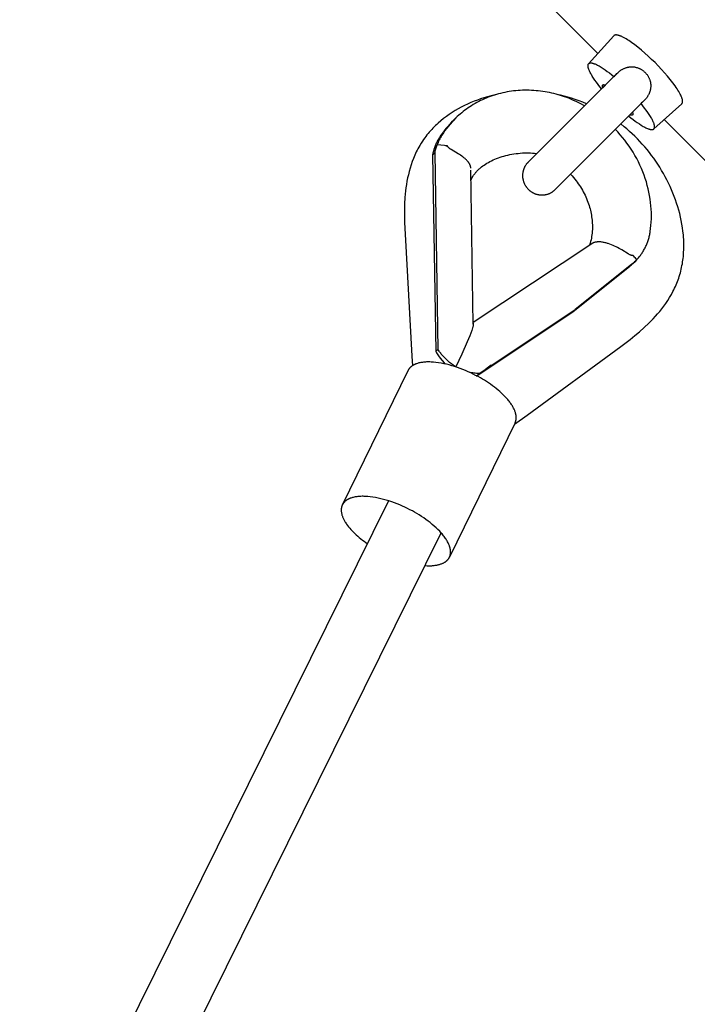
# Model space of a CAD drawing. Units: millimetres. Extents: x -7444 to 7444, y -4883 to 2050.
# Drawn here: x -5456 to -5280, y -2400 to -2144 of the extents above; entities that cross this region are included whole.
import ezdxf

# ---------------------------------------------------------------- set-up
doc = ezdxf.new("R2010")
doc.units = ezdxf.units.MM
doc.layers.add('ORG1453CY 2D', color=7, linetype='Continuous', true_color=0x000000)

msp = doc.modelspace()

# ---------------------------------------------------------------- linework, layer by layer
at = {"layer": 'ORG1453CY 2D', "color": 18, "lineweight": -3, "true_color": 0x000000}
for points in [[(-5306.01, -2152.58), (-5403.96, -2054.64)], [(-5308.45, -2155.27), (-5301.88, -2148.01)], [(-5291.18, -2154.98), (-5292.05, -2154.14), (-5292.94, -2153.3), (-5293.83, -2152.49), (-5294.73, -2151.72), (-5295.61, -2151), (-5296.45, -2150.35), (-5297.26, -2149.76), (-5297.64, -2149.49), (-5298.01, -2149.25), (-5298.37, -2149.02), (-5298.72, -2148.81), (-5299.06, -2148.61), (-5299.38, -2148.44), (-5299.69, -2148.28), (-5299.84, -2148.21), (-5299.99, -2148.15), (-5300.13, -2148.09), (-5300.26, -2148.03), (-5300.4, -2147.99), (-5300.53, -2147.94), (-5300.65, -2147.9), (-5300.77, -2147.87), (-5300.83, -2147.86), (-5300.88, -2147.85), (-5300.94, -2147.84), (-5300.99, -2147.83), (-5301.04, -2147.82), (-5301.09, -2147.81), (-5301.14, -2147.81), (-5301.19, -2147.8), (-5301.24, -2147.8), (-5301.29, -2147.8), (-5301.33, -2147.8), (-5301.37, -2147.8), (-5301.39, -2147.8), (-5301.42, -2147.8), (-5301.44, -2147.8), (-5301.46, -2147.81), (-5301.48, -2147.81), (-5301.5, -2147.81), (-5301.51, -2147.82), (-5301.53, -2147.82), (-5301.55, -2147.82), (-5301.57, -2147.83), (-5301.59, -2147.83), (-5301.6, -2147.84), (-5301.62, -2147.84), (-5301.64, -2147.85), (-5301.65, -2147.86), (-5301.67, -2147.86), (-5301.69, -2147.87), (-5301.7, -2147.88), (-5301.72, -2147.88), (-5301.73, -2147.89), (-5301.75, -2147.9), (-5301.76, -2147.91), (-5301.77, -2147.92), (-5301.79, -2147.92), (-5301.8, -2147.93), (-5301.81, -2147.94), (-5301.83, -2147.95), (-5301.84, -2147.96), (-5301.85, -2147.97), (-5301.86, -2147.98), (-5301.87, -2148), (-5301.88, -2148.01)], [(-5305.09, -2161.81), (-5305.55, -2161.25), (-5305.99, -2160.68), (-5306.41, -2160.12), (-5306.8, -2159.58), (-5307.16, -2159.04), (-5307.49, -2158.53), (-5307.64, -2158.28), (-5307.77, -2158.04), (-5307.9, -2157.81), (-5308.02, -2157.59), (-5308.13, -2157.37), (-5308.23, -2157.16), (-5308.32, -2156.96), (-5308.39, -2156.77), (-5308.42, -2156.68), (-5308.46, -2156.59), (-5308.48, -2156.5), (-5308.51, -2156.42), (-5308.53, -2156.33), (-5308.55, -2156.26), (-5308.57, -2156.18), (-5308.58, -2156.1), (-5308.59, -2156.03), (-5308.6, -2155.96), (-5308.6, -2155.93), (-5308.61, -2155.9), (-5308.61, -2155.87), (-5308.61, -2155.83), (-5308.61, -2155.8), (-5308.61, -2155.77), (-5308.61, -2155.74), (-5308.61, -2155.71), (-5308.6, -2155.69), (-5308.6, -2155.66), (-5308.6, -2155.63), (-5308.59, -2155.61), (-5308.59, -2155.58), (-5308.58, -2155.56), (-5308.58, -2155.53), (-5308.57, -2155.51), (-5308.56, -2155.48), (-5308.56, -2155.46), (-5308.55, -2155.44), (-5308.54, -2155.43), (-5308.54, -2155.42), (-5308.53, -2155.41), (-5308.53, -2155.4), (-5308.52, -2155.39), (-5308.52, -2155.38), (-5308.51, -2155.37), (-5308.51, -2155.36), (-5308.5, -2155.35), (-5308.5, -2155.34), (-5308.49, -2155.33), (-5308.48, -2155.32), (-5308.48, -2155.32), (-5308.47, -2155.31), (-5308.47, -2155.3), (-5308.46, -2155.29), (-5308.45, -2155.28), (-5308.45, -2155.27)], [(-5308.45, -2155.27), (-5308.44, -2155.27), (-5308.43, -2155.26), (-5308.42, -2155.25), (-5308.42, -2155.24), (-5308.41, -2155.24), (-5308.4, -2155.23), (-5308.39, -2155.22), (-5308.38, -2155.22), (-5308.37, -2155.21), (-5308.37, -2155.2), (-5308.36, -2155.2), (-5308.35, -2155.19), (-5308.34, -2155.18), (-5308.33, -2155.18), (-5308.32, -2155.17), (-5308.31, -2155.17), (-5308.3, -2155.16), (-5308.29, -2155.16), (-5308.28, -2155.15), (-5308.27, -2155.15), (-5308.26, -2155.14), (-5308.25, -2155.14), (-5308.24, -2155.13), (-5308.23, -2155.13), (-5308.2, -2155.12), (-5308.18, -2155.11), (-5308.16, -2155.11), (-5308.13, -2155.1), (-5308.11, -2155.09), (-5308.08, -2155.09), (-5308.05, -2155.08), (-5308.03, -2155.08), (-5308, -2155.08), (-5307.97, -2155.08), (-5307.94, -2155.07), (-5307.91, -2155.07), (-5307.88, -2155.07), (-5307.85, -2155.07), (-5307.82, -2155.07), (-5307.78, -2155.08), (-5307.75, -2155.08), (-5307.71, -2155.08), (-5307.68, -2155.09), (-5307.64, -2155.09), (-5307.57, -2155.1), (-5307.49, -2155.12), (-5307.42, -2155.14), (-5307.33, -2155.16), (-5307.25, -2155.18), (-5307.16, -2155.21), (-5307.07, -2155.23), (-5306.98, -2155.27), (-5306.89, -2155.3), (-5306.79, -2155.34), (-5306.59, -2155.42), (-5306.38, -2155.52), (-5306.16, -2155.63), (-5305.93, -2155.75), (-5305.7, -2155.87), (-5305.46, -2156.01), (-5305.2, -2156.16), (-5304.69, -2156.49), (-5304.15, -2156.86), (-5303.59, -2157.26), (-5303.02, -2157.68), (-5302.45, -2158.13), (-5301.87, -2158.6)], [(-5301.08, -2157.8), (-5300.89, -2157.63), (-5300.8, -2157.54), (-5300.7, -2157.46), (-5300.6, -2157.37), (-5300.5, -2157.29), (-5300.4, -2157.21), (-5300.29, -2157.13), (-5300.18, -2157.05), (-5300.06, -2156.97), (-5299.94, -2156.89), (-5299.81, -2156.81), (-5299.69, -2156.74), (-5299.56, -2156.67), (-5299.43, -2156.6), (-5299.3, -2156.54), (-5299.16, -2156.48), (-5299.02, -2156.42), (-5298.88, -2156.37), (-5298.74, -2156.32), (-5298.6, -2156.28), (-5298.46, -2156.24), (-5298.31, -2156.2), (-5298.16, -2156.17), (-5298.02, -2156.15), (-5297.87, -2156.12), (-5297.72, -2156.11), (-5297.57, -2156.09), (-5297.42, -2156.08), (-5297.27, -2156.08), (-5297.12, -2156.08), (-5296.97, -2156.09), (-5296.82, -2156.1), (-5296.67, -2156.11), (-5296.52, -2156.13), (-5296.37, -2156.16), (-5296.22, -2156.19), (-5296.08, -2156.22), (-5295.93, -2156.26), (-5295.79, -2156.3), (-5295.65, -2156.35), (-5295.51, -2156.4), (-5295.37, -2156.46), (-5295.24, -2156.52), (-5295.1, -2156.58), (-5294.96, -2156.65), (-5294.83, -2156.72), (-5294.7, -2156.8), (-5294.57, -2156.88), (-5294.44, -2156.97), (-5294.32, -2157.06), (-5294.2, -2157.15), (-5294.08, -2157.25), (-5293.96, -2157.35), (-5293.85, -2157.45), (-5293.75, -2157.55)], [(-5284.21, -2165.69), (-5284.2, -2165.68), (-5284.19, -2165.67), (-5284.18, -2165.65), (-5284.16, -2165.64), (-5284.15, -2165.63), (-5284.14, -2165.62), (-5284.13, -2165.61), (-5284.13, -2165.59), (-5284.12, -2165.58), (-5284.11, -2165.57), (-5284.1, -2165.55), (-5284.09, -2165.54), (-5284.08, -2165.52), (-5284.08, -2165.51), (-5284.07, -2165.49), (-5284.06, -2165.48), (-5284.06, -2165.46), (-5284.05, -2165.44), (-5284.04, -2165.43), (-5284.04, -2165.41), (-5284.03, -2165.39), (-5284.03, -2165.37), (-5284.02, -2165.36), (-5284.02, -2165.34), (-5284.02, -2165.32), (-5284.01, -2165.3), (-5284.01, -2165.28), (-5284.01, -2165.26), (-5284.01, -2165.24), (-5284, -2165.22), (-5284, -2165.2), (-5284, -2165.18), (-5284, -2165.14), (-5284, -2165.09), (-5284, -2165.04), (-5284, -2165), (-5284.01, -2164.95), (-5284.01, -2164.9), (-5284.02, -2164.85), (-5284.03, -2164.8), (-5284.04, -2164.74), (-5284.05, -2164.69), (-5284.06, -2164.63), (-5284.07, -2164.57), (-5284.11, -2164.45), (-5284.14, -2164.33), (-5284.19, -2164.2), (-5284.23, -2164.07), (-5284.29, -2163.93), (-5284.35, -2163.79), (-5284.41, -2163.65), (-5284.48, -2163.5), (-5284.64, -2163.19), (-5284.81, -2162.86), (-5285.01, -2162.52), (-5285.22, -2162.17), (-5285.45, -2161.82), (-5285.69, -2161.45), (-5285.96, -2161.06), (-5286.55, -2160.26), (-5287.2, -2159.41), (-5287.92, -2158.53), (-5288.69, -2157.64), (-5289.5, -2156.74), (-5290.33, -2155.85), (-5291.18, -2154.98)], [(-5324.23, -2180.95), (-5301.08, -2157.8)], [(-5301.81, -2158.65), (-5301.65, -2158.45), (-5301.49, -2158.25), (-5301.31, -2158.05), (-5301.13, -2157.86), (-5301.08, -2157.81)], [(-5293.75, -2157.55), (-5293.65, -2157.66), (-5293.55, -2157.77), (-5293.45, -2157.88), (-5293.35, -2158), (-5293.26, -2158.12), (-5293.17, -2158.24), (-5293.08, -2158.37), (-5293, -2158.5), (-5292.92, -2158.63), (-5292.85, -2158.77), (-5292.78, -2158.9), (-5292.72, -2159.04), (-5292.66, -2159.17), (-5292.6, -2159.31), (-5292.55, -2159.45), (-5292.5, -2159.59), (-5292.46, -2159.73), (-5292.42, -2159.88), (-5292.39, -2160.03), (-5292.36, -2160.17), (-5292.33, -2160.32), (-5292.31, -2160.47), (-5292.3, -2160.62), (-5292.29, -2160.77), (-5292.28, -2160.92), (-5292.28, -2161.07), (-5292.28, -2161.22), (-5292.29, -2161.37), (-5292.31, -2161.52), (-5292.32, -2161.67), (-5292.35, -2161.82), (-5292.37, -2161.97), (-5292.4, -2162.11), (-5292.44, -2162.26), (-5292.48, -2162.4), (-5292.52, -2162.54), (-5292.57, -2162.68), (-5292.62, -2162.82), (-5292.68, -2162.96), (-5292.74, -2163.09), (-5292.8, -2163.22), (-5292.87, -2163.35), (-5292.94, -2163.48), (-5293.01, -2163.61), (-5293.09, -2163.73), (-5293.17, -2163.86), (-5293.25, -2163.98), (-5293.33, -2164.09), (-5293.41, -2164.2), (-5293.49, -2164.3), (-5293.58, -2164.41), (-5293.66, -2164.5), (-5293.74, -2164.6), (-5293.83, -2164.7), (-5293.92, -2164.79), (-5294.01, -2164.88)], [(-5304.77, -2161.5), (-5304.8, -2161.43), (-5304.82, -2161.37), (-5304.82, -2161.34), (-5304.83, -2161.31), (-5304.84, -2161.28), (-5304.85, -2161.25), (-5304.85, -2161.23), (-5304.86, -2161.2), (-5304.86, -2161.18), (-5304.86, -2161.15), (-5304.87, -2161.13), (-5304.87, -2161.1), (-5304.87, -2161.08), (-5304.87, -2161.06), (-5304.87, -2161.04), (-5304.87, -2161.03), (-5304.87, -2161.02), (-5304.87, -2161.01), (-5304.87, -2161), (-5304.87, -2160.99), (-5304.87, -2160.98), (-5304.86, -2160.97), (-5304.86, -2160.96), (-5304.86, -2160.95), (-5304.86, -2160.94), (-5304.86, -2160.93), (-5304.85, -2160.93), (-5304.85, -2160.92), (-5304.85, -2160.91), (-5304.85, -2160.9), (-5304.84, -2160.9), (-5304.84, -2160.89), (-5304.84, -2160.88), (-5304.83, -2160.87), (-5304.83, -2160.87), (-5304.83, -2160.86), (-5304.82, -2160.85), (-5304.82, -2160.85), (-5304.81, -2160.84), (-5304.81, -2160.84), (-5304.81, -2160.83), (-5304.8, -2160.82), (-5304.8, -2160.82), (-5304.79, -2160.81), (-5304.79, -2160.81), (-5304.78, -2160.8), (-5304.78, -2160.8), (-5304.77, -2160.79), (-5304.77, -2160.79), (-5304.76, -2160.78), (-5304.75, -2160.78), (-5304.75, -2160.78), (-5304.74, -2160.77), (-5304.73, -2160.77), (-5304.73, -2160.76), (-5304.72, -2160.76), (-5304.71, -2160.76), (-5304.71, -2160.75), (-5304.7, -2160.75), (-5304.69, -2160.75), (-5304.68, -2160.75), (-5304.68, -2160.74), (-5304.67, -2160.74), (-5304.66, -2160.74), (-5304.65, -2160.74), (-5304.64, -2160.73), (-5304.63, -2160.73), (-5304.62, -2160.73), (-5304.61, -2160.73), (-5304.6, -2160.73), (-5304.6, -2160.73), (-5304.59, -2160.73), (-5304.58, -2160.73), (-5304.57, -2160.72), (-5304.55, -2160.72), (-5304.53, -2160.72), (-5304.51, -2160.72), (-5304.49, -2160.73), (-5304.46, -2160.73), (-5304.44, -2160.73), (-5304.42, -2160.73), (-5304.39, -2160.74), (-5304.36, -2160.74), (-5304.34, -2160.75), (-5304.31, -2160.76), (-5304.28, -2160.76), (-5304.25, -2160.77), (-5304.22, -2160.78), (-5304.15, -2160.8), (-5304.09, -2160.83)], [(-5304.76, -2161.53), (-5304.6, -2161.34), (-5304.43, -2161.17), (-5304.26, -2160.99), (-5304.18, -2160.91), (-5304.09, -2160.83)], [(-5332.77, -2163.38), (-5333.79, -2163.62), (-5334.8, -2163.89), (-5335.67, -2164.15), (-5336.54, -2164.43), (-5337.4, -2164.73), (-5338.26, -2165.05), (-5339.1, -2165.4), (-5339.94, -2165.77), (-5340.76, -2166.16), (-5341.58, -2166.57), (-5342.38, -2167.01), (-5343.17, -2167.47), (-5343.95, -2167.95), (-5344.71, -2168.46), (-5345.46, -2168.99), (-5346.2, -2169.55), (-5346.92, -2170.13), (-5347.61, -2170.74), (-5347.96, -2171.06), (-5348.3, -2171.38), (-5348.63, -2171.71), (-5348.96, -2172.04), (-5349.28, -2172.38), (-5349.6, -2172.73), (-5349.91, -2173.08), (-5350.21, -2173.44), (-5350.51, -2173.81), (-5350.8, -2174.19), (-5351.09, -2174.57), (-5351.37, -2174.96), (-5351.71, -2175.46), (-5352.04, -2175.98), (-5352.4, -2176.57), (-5352.63, -2176.97), (-5352.86, -2177.38), (-5353.07, -2177.8), (-5353.28, -2178.21), (-5353.48, -2178.63), (-5353.67, -2179.06), (-5353.86, -2179.49), (-5354.03, -2179.92), (-5354.35, -2180.76), (-5354.64, -2181.6), (-5354.91, -2182.46), (-5355.15, -2183.32), (-5355.35, -2184.17), (-5355.54, -2185.01), (-5355.7, -2185.86), (-5355.84, -2186.72), (-5355.96, -2187.55), (-5356.06, -2188.39), (-5356.15, -2189.22), (-5356.22, -2190.06), (-5356.31, -2191.7), (-5356.36, -2193.35), (-5356.37, -2194.96), (-5356.34, -2196.57), (-5356.21, -2199.66), (-5354.45, -2231.34)], [(-5309.49, -2166.21), (-5310.48, -2165.68), (-5311.5, -2165.18), (-5312.54, -2164.72), (-5313.07, -2164.49), (-5313.61, -2164.28), (-5314.15, -2164.08), (-5314.7, -2163.88), (-5315.25, -2163.7), (-5315.8, -2163.52), (-5316.36, -2163.36), (-5316.93, -2163.2), (-5317.49, -2163.06), (-5318.06, -2162.92), (-5318.64, -2162.8), (-5319.21, -2162.69), (-5319.79, -2162.59), (-5320.37, -2162.49), (-5320.96, -2162.41), (-5321.54, -2162.35), (-5322.13, -2162.29), (-5322.71, -2162.25), (-5323.3, -2162.21), (-5323.88, -2162.19), (-5324.47, -2162.18), (-5325.05, -2162.18), (-5325.64, -2162.2), (-5326.22, -2162.22), (-5326.8, -2162.26), (-5327.38, -2162.31), (-5327.95, -2162.37), (-5328.53, -2162.44), (-5329.1, -2162.53), (-5329.66, -2162.63), (-5330.23, -2162.73), (-5330.79, -2162.85), (-5331.34, -2162.99), (-5331.89, -2163.13), (-5332.43, -2163.28), (-5332.97, -2163.45), (-5333.5, -2163.62), (-5334.03, -2163.81), (-5334.55, -2164), (-5335.07, -2164.21), (-5335.57, -2164.42), (-5336.07, -2164.65), (-5336.57, -2164.89), (-5337.05, -2165.13), (-5337.53, -2165.39), (-5338, -2165.65), (-5338.46, -2165.92), (-5338.92, -2166.2), (-5339.36, -2166.49), (-5339.8, -2166.78), (-5340.23, -2167.09), (-5340.65, -2167.4), (-5341.06, -2167.71), (-5341.46, -2168.04), (-5341.85, -2168.37), (-5342.24, -2168.7), (-5342.61, -2169.05), (-5342.98, -2169.39)], [(-5308.98, -2165.71), (-5309.96, -2165.3), (-5310.94, -2164.92), (-5311.94, -2164.56), (-5312.94, -2164.23), (-5313.89, -2163.95), (-5314.83, -2163.69), (-5315.79, -2163.46), (-5316.75, -2163.25)], [(-5294.01, -2164.88), (-5317.16, -2188.02)], [(-5294.01, -2164.88), (-5294.06, -2164.93), (-5294.25, -2165.11), (-5294.45, -2165.29), (-5294.65, -2165.45), (-5294.85, -2165.61)], [(-5291.48, -2172.25), (-5291.47, -2172.24), (-5291.46, -2172.23), (-5291.46, -2172.23), (-5291.45, -2172.22), (-5291.44, -2172.21), (-5291.43, -2172.2), (-5291.43, -2172.19), (-5291.42, -2172.19), (-5291.41, -2172.18), (-5291.41, -2172.17), (-5291.4, -2172.16), (-5291.39, -2172.15), (-5291.39, -2172.14), (-5291.38, -2172.13), (-5291.38, -2172.12), (-5291.37, -2172.11), (-5291.37, -2172.1), (-5291.36, -2172.09), (-5291.36, -2172.08), (-5291.35, -2172.07), (-5291.35, -2172.06), (-5291.34, -2172.05), (-5291.34, -2172.04), (-5291.33, -2172.03), (-5291.32, -2172.01), (-5291.32, -2171.98), (-5291.31, -2171.96), (-5291.3, -2171.93), (-5291.3, -2171.91), (-5291.29, -2171.88), (-5291.29, -2171.86), (-5291.28, -2171.83), (-5291.28, -2171.8), (-5291.28, -2171.77), (-5291.28, -2171.74), (-5291.28, -2171.71), (-5291.28, -2171.68), (-5291.28, -2171.65), (-5291.28, -2171.62), (-5291.28, -2171.58), (-5291.28, -2171.55), (-5291.29, -2171.52), (-5291.29, -2171.48), (-5291.3, -2171.45), (-5291.31, -2171.37), (-5291.32, -2171.3), (-5291.34, -2171.22), (-5291.36, -2171.14), (-5291.38, -2171.05), (-5291.41, -2170.97), (-5291.44, -2170.88), (-5291.47, -2170.78), (-5291.5, -2170.69), (-5291.54, -2170.59), (-5291.63, -2170.39), (-5291.72, -2170.18), (-5291.83, -2169.96), (-5291.95, -2169.74), (-5292.08, -2169.5), (-5292.22, -2169.26), (-5292.37, -2169.01), (-5292.7, -2168.49), (-5293.06, -2167.95), (-5293.46, -2167.39), (-5293.88, -2166.82), (-5294.33, -2166.25), (-5294.8, -2165.67)], [(-5284.21, -2165.69), (-5291.48, -2172.25)], [(-5342.98, -2169.39), (-5343.49, -2169.91), (-5343.99, -2170.43), (-5344.47, -2170.98), (-5344.94, -2171.54), (-5345.39, -2172.11), (-5345.83, -2172.69), (-5346.24, -2173.29), (-5346.64, -2173.9)], [(-5342.98, -2169.39), (-5343.61, -2170.01)], [(-5343.29, -2169.7), (-5343.61, -2170.01)], [(-5298.02, -2168.89), (-5297.45, -2169.35), (-5296.89, -2169.79), (-5296.33, -2170.21), (-5295.78, -2170.6), (-5295.25, -2170.96), (-5294.74, -2171.29), (-5294.49, -2171.44), (-5294.25, -2171.58), (-5294.01, -2171.71), (-5293.79, -2171.82), (-5293.57, -2171.93), (-5293.36, -2172.03), (-5293.16, -2172.12), (-5292.97, -2172.19), (-5292.88, -2172.23), (-5292.79, -2172.26), (-5292.7, -2172.28), (-5292.62, -2172.31), (-5292.54, -2172.33), (-5292.46, -2172.35), (-5292.38, -2172.37), (-5292.31, -2172.38), (-5292.24, -2172.39), (-5292.17, -2172.4), (-5292.13, -2172.41), (-5292.1, -2172.41), (-5292.07, -2172.41), (-5292.04, -2172.41), (-5292.01, -2172.41), (-5291.98, -2172.41), (-5291.95, -2172.41), (-5291.92, -2172.41), (-5291.89, -2172.41), (-5291.86, -2172.4), (-5291.84, -2172.4), (-5291.81, -2172.4), (-5291.78, -2172.39), (-5291.76, -2172.39), (-5291.73, -2172.38), (-5291.71, -2172.37), (-5291.69, -2172.37), (-5291.67, -2172.36), (-5291.64, -2172.35), (-5291.63, -2172.35), (-5291.62, -2172.34), (-5291.61, -2172.34), (-5291.6, -2172.33), (-5291.59, -2172.33), (-5291.58, -2172.32), (-5291.57, -2172.32), (-5291.56, -2172.31), (-5291.55, -2172.3), (-5291.55, -2172.3), (-5291.54, -2172.29), (-5291.53, -2172.29), (-5291.52, -2172.28), (-5291.51, -2172.27), (-5291.5, -2172.27), (-5291.49, -2172.26), (-5291.49, -2172.25), (-5291.48, -2172.25)], [(-5297.03, -2167.89), (-5297.11, -2167.98), (-5297.19, -2168.07), (-5297.37, -2168.24), (-5297.55, -2168.4), (-5297.73, -2168.56)], [(-5297.03, -2167.89), (-5297, -2167.96), (-5296.98, -2168.02), (-5296.97, -2168.05), (-5296.97, -2168.08), (-5296.96, -2168.11), (-5296.95, -2168.14), (-5296.95, -2168.16), (-5296.94, -2168.19), (-5296.94, -2168.22), (-5296.93, -2168.24), (-5296.93, -2168.27), (-5296.93, -2168.29), (-5296.93, -2168.31), (-5296.93, -2168.33), (-5296.93, -2168.36), (-5296.93, -2168.37), (-5296.93, -2168.38), (-5296.93, -2168.39), (-5296.93, -2168.4), (-5296.93, -2168.41), (-5296.93, -2168.41), (-5296.93, -2168.42), (-5296.93, -2168.43), (-5296.94, -2168.44), (-5296.94, -2168.45), (-5296.94, -2168.46), (-5296.94, -2168.47), (-5296.95, -2168.48), (-5296.95, -2168.48), (-5296.95, -2168.49), (-5296.95, -2168.5), (-5296.96, -2168.51), (-5296.96, -2168.51), (-5296.96, -2168.52), (-5296.97, -2168.53), (-5296.97, -2168.53), (-5296.97, -2168.54), (-5296.98, -2168.55), (-5296.98, -2168.55), (-5296.99, -2168.56), (-5296.99, -2168.57), (-5297, -2168.57), (-5297, -2168.58), (-5297.01, -2168.58), (-5297.01, -2168.59), (-5297.02, -2168.59), (-5297.02, -2168.6), (-5297.03, -2168.6), (-5297.03, -2168.61), (-5297.04, -2168.61), (-5297.04, -2168.62), (-5297.05, -2168.62), (-5297.06, -2168.62), (-5297.06, -2168.63), (-5297.07, -2168.63), (-5297.08, -2168.63), (-5297.08, -2168.64), (-5297.09, -2168.64), (-5297.1, -2168.64), (-5297.11, -2168.65), (-5297.11, -2168.65), (-5297.12, -2168.65), (-5297.13, -2168.65), (-5297.14, -2168.66), (-5297.15, -2168.66), (-5297.15, -2168.66), (-5297.16, -2168.66), (-5297.17, -2168.66), (-5297.18, -2168.67), (-5297.19, -2168.67), (-5297.2, -2168.67), (-5297.21, -2168.67), (-5297.22, -2168.67), (-5297.23, -2168.67), (-5297.24, -2168.67), (-5297.26, -2168.67), (-5297.28, -2168.67), (-5297.31, -2168.67), (-5297.33, -2168.67), (-5297.35, -2168.66), (-5297.38, -2168.66), (-5297.4, -2168.66), (-5297.43, -2168.65), (-5297.46, -2168.65), (-5297.49, -2168.64), (-5297.51, -2168.63), (-5297.54, -2168.62), (-5297.57, -2168.62), (-5297.64, -2168.59), (-5297.7, -2168.57)], [(-5343.61, -2170.01), (-5344.12, -2170.52), (-5344.62, -2171.05), (-5345.11, -2171.59), (-5345.57, -2172.15), (-5346.02, -2172.72), (-5346.46, -2173.31), (-5346.88, -2173.9), (-5347.28, -2174.51)], [(-5324.48, -2246.75), (-5300.03, -2228.82), (-5297.65, -2227), (-5296.42, -2226.02), (-5295.21, -2225), (-5293.99, -2223.92), (-5292.81, -2222.8), (-5292.21, -2222.21), (-5291.63, -2221.61), (-5291.06, -2221), (-5290.5, -2220.37), (-5289.94, -2219.7), (-5289.4, -2219.03), (-5288.88, -2218.33), (-5288.37, -2217.63), (-5287.87, -2216.88), (-5287.39, -2216.11), (-5286.93, -2215.33), (-5286.5, -2214.54), (-5286.29, -2214.12), (-5286.08, -2213.69), (-5285.88, -2213.27), (-5285.69, -2212.84), (-5285.51, -2212.4), (-5285.34, -2211.96), (-5285.17, -2211.52), (-5285.02, -2211.07), (-5284.87, -2210.61), (-5284.73, -2210.15), (-5284.59, -2209.69), (-5284.47, -2209.22), (-5284.36, -2208.75), (-5284.25, -2208.28), (-5284.16, -2207.8), (-5284.07, -2207.33), (-5283.99, -2206.86), (-5283.92, -2206.39), (-5283.86, -2205.92), (-5283.81, -2205.45), (-5283.74, -2204.5), (-5283.69, -2203.55), (-5283.68, -2202.84), (-5283.68, -2202.13), (-5283.69, -2201.55), (-5283.72, -2200.97), (-5283.76, -2200.38), (-5283.8, -2199.8), (-5283.9, -2198.87), (-5284.02, -2197.94), (-5284.17, -2197.02), (-5284.35, -2196.1), (-5284.54, -2195.18), (-5284.76, -2194.27), (-5285, -2193.37), (-5285.26, -2192.47), (-5285.55, -2191.58), (-5285.85, -2190.69), (-5286.17, -2189.81), (-5286.52, -2188.94), (-5286.88, -2188.07), (-5287.26, -2187.21), (-5287.66, -2186.36), (-5288.08, -2185.52), (-5288.52, -2184.68), (-5288.98, -2183.86), (-5289.45, -2183.04), (-5289.94, -2182.23), (-5290.45, -2181.44), (-5290.97, -2180.65), (-5291.51, -2179.88), (-5292.07, -2179.12), (-5292.64, -2178.37), (-5293.24, -2177.62), (-5293.85, -2176.89), (-5294.48, -2176.18), (-5295.11, -2175.49), (-5295.76, -2174.81), (-5296.42, -2174.15), (-5297.1, -2173.51), (-5297.79, -2172.87), (-5298.49, -2172.26), (-5299.21, -2171.66), (-5300.09, -2170.96)], [(-4790.81, -2667.78), (-5288.78, -2169.81)], [(-5346.64, -2173.9), (-5346.83, -2174.19), (-5347, -2174.49), (-5347.17, -2174.8), (-5347.33, -2175.11), (-5347.48, -2175.43), (-5347.62, -2175.75), (-5347.76, -2176.07), (-5347.88, -2176.4)], [(-5347.28, -2174.51), (-5347.51, -2174.9), (-5347.73, -2175.29)], [(-5292.42, -2198.95), (-5292.31, -2198.15), (-5292.23, -2197.33), (-5292.17, -2196.51), (-5292.13, -2195.67), (-5292.12, -2194.82), (-5292.13, -2193.97), (-5292.17, -2193.1), (-5292.23, -2192.23), (-5292.32, -2191.36), (-5292.44, -2190.48), (-5292.58, -2189.59), (-5292.75, -2188.7), (-5292.95, -2187.82), (-5293.18, -2186.93), (-5293.43, -2186.04), (-5293.71, -2185.16), (-5294.01, -2184.27), (-5294.35, -2183.4), (-5294.71, -2182.53), (-5295.09, -2181.67), (-5295.5, -2180.82), (-5295.94, -2179.97), (-5296.4, -2179.14), (-5296.88, -2178.33), (-5297.39, -2177.52), (-5297.92, -2176.73), (-5298.47, -2175.96), (-5299.04, -2175.2), (-5299.62, -2174.46), (-5300.23, -2173.74), (-5300.85, -2173.04), (-5301.49, -2172.36)], [(-5347.73, -2175.29), (-5347.85, -2175.51), (-5347.96, -2175.74), (-5348.07, -2175.97), (-5348.17, -2176.19), (-5348.27, -2176.42), (-5348.36, -2176.65), (-5348.45, -2176.89), (-5348.53, -2177.12), (-5348.69, -2177.59), (-5348.83, -2178.06), (-5348.95, -2178.53), (-5349.06, -2179.01)], [(-5348.46, -2178.43), (-5348.4, -2178.17), (-5348.34, -2177.91), (-5348.28, -2177.65), (-5348.21, -2177.4), (-5348.13, -2177.14), (-5348.05, -2176.89), (-5347.96, -2176.64), (-5347.88, -2176.39)], [(-5345.97, -2176.57), (-5347.88, -2176.39)], [(-5347.88, -2176.39), (-5347.88, -2176.4)], [(-5345.18, -2176.66), (-5345.97, -2176.57)], [(-5345.63, -2176.61), (-5345.18, -2176.66)], [(-5339.1, -2182.47), (-5339.1, -2182.41), (-5339.1, -2182.37), (-5339.11, -2182.33), (-5339.11, -2182.29), (-5339.12, -2182.25), (-5339.12, -2182.21), (-5339.13, -2182.18), (-5339.13, -2182.14), (-5339.14, -2182.1), (-5339.15, -2182.06), (-5339.16, -2182.02), (-5339.18, -2181.95), (-5339.2, -2181.87), (-5339.23, -2181.8), (-5339.26, -2181.72), (-5339.29, -2181.65), (-5339.32, -2181.58), (-5339.36, -2181.5), (-5339.39, -2181.43), (-5339.43, -2181.36), (-5339.47, -2181.29), (-5339.51, -2181.22), (-5339.56, -2181.16), (-5339.6, -2181.09), (-5339.65, -2181.02), (-5339.69, -2180.95), (-5339.79, -2180.82), (-5339.9, -2180.69), (-5340.01, -2180.57), (-5340.12, -2180.44), (-5340.24, -2180.32), (-5340.36, -2180.2), (-5340.48, -2180.08), (-5340.61, -2179.96), (-5340.75, -2179.84), (-5340.88, -2179.73), (-5341.16, -2179.51), (-5341.45, -2179.29), (-5341.75, -2179.08), (-5342.06, -2178.88), (-5342.37, -2178.68), (-5344.17, -2177.62), (-5344.3, -2177.55), (-5344.41, -2177.47), (-5344.52, -2177.4), (-5344.62, -2177.32), (-5344.67, -2177.29), (-5344.71, -2177.25), (-5344.75, -2177.22), (-5344.79, -2177.18), (-5344.83, -2177.15), (-5344.87, -2177.11), (-5344.9, -2177.08), (-5344.93, -2177.04), (-5344.96, -2177.01), (-5344.99, -2176.98), (-5345.01, -2176.94), (-5345.04, -2176.91), (-5345.06, -2176.88), (-5345.08, -2176.85), (-5345.1, -2176.82), (-5345.12, -2176.78), (-5345.14, -2176.75), (-5345.15, -2176.72), (-5345.17, -2176.69), (-5345.18, -2176.66)], [(-5349.06, -2179.01), (-5348.46, -2178.43)], [(-5349.06, -2179.01), (-5348.23, -2230.18)], [(-5348.46, -2178.43), (-5347.64, -2229.61)], [(-5339.05, -2185.55), (-5338.94, -2185.32), (-5338.83, -2185.09), (-5338.72, -2184.87), (-5338.6, -2184.66), (-5338.48, -2184.47), (-5338.38, -2184.31), (-5338.27, -2184.15), (-5338.18, -2184.02), (-5338.08, -2183.89), (-5337.98, -2183.77), (-5337.88, -2183.64), (-5337.77, -2183.51), (-5337.66, -2183.38), (-5337.54, -2183.25), (-5337.42, -2183.12), (-5337.29, -2183), (-5337.17, -2182.87), (-5336.91, -2182.63), (-5336.76, -2182.5), (-5336.61, -2182.37), (-5336.3, -2182.12), (-5335.98, -2181.88), (-5335.65, -2181.65), (-5335.29, -2181.41), (-5334.92, -2181.17), (-5334.53, -2180.95), (-5334.14, -2180.74), (-5333.72, -2180.52), (-5333.28, -2180.32), (-5332.84, -2180.12), (-5332.39, -2179.94), (-5331.92, -2179.76), (-5331.44, -2179.6), (-5330.96, -2179.44), (-5330.47, -2179.29), (-5329.96, -2179.16), (-5329.45, -2179.04), (-5328.93, -2178.92), (-5328.4, -2178.82), (-5327.87, -2178.73), (-5327.34, -2178.66), (-5326.8, -2178.6), (-5326.27, -2178.54), (-5325.68, -2178.5), (-5325.08, -2178.48), (-5324.59, -2178.47), (-5324.1, -2178.47), (-5323.57, -2178.49), (-5323.03, -2178.51), (-5322.5, -2178.55), (-5321.89, -2178.61)], [(-5324.23, -2180.95), (-5324.3, -2181.03), (-5324.38, -2181.11), (-5324.45, -2181.19), (-5324.53, -2181.27), (-5324.6, -2181.36), (-5324.67, -2181.45), (-5324.73, -2181.54), (-5324.8, -2181.64), (-5324.86, -2181.73), (-5324.93, -2181.83), (-5324.99, -2181.93), (-5325.04, -2182.04), (-5325.1, -2182.14), (-5325.15, -2182.25), (-5325.2, -2182.36), (-5325.25, -2182.47), (-5325.3, -2182.58), (-5325.34, -2182.7), (-5325.38, -2182.81), (-5325.42, -2182.93), (-5325.46, -2183.05), (-5325.49, -2183.17), (-5325.52, -2183.29), (-5325.54, -2183.42), (-5325.57, -2183.54), (-5325.59, -2183.67), (-5325.6, -2183.79), (-5325.62, -2183.92), (-5325.63, -2184.05), (-5325.63, -2184.17), (-5325.64, -2184.3), (-5325.64, -2184.43), (-5325.64, -2184.56), (-5325.63, -2184.69), (-5325.62, -2184.81), (-5325.61, -2184.94), (-5325.59, -2185.07), (-5325.57, -2185.19), (-5325.55, -2185.32), (-5325.52, -2185.44), (-5325.49, -2185.57), (-5325.46, -2185.69), (-5325.43, -2185.81), (-5325.39, -2185.93), (-5325.35, -2186.05), (-5325.31, -2186.17), (-5325.26, -2186.28), (-5325.21, -2186.4), (-5325.16, -2186.51), (-5325.11, -2186.62), (-5325.05, -2186.73), (-5324.99, -2186.84), (-5324.93, -2186.94), (-5324.87, -2187.04), (-5324.8, -2187.14), (-5324.74, -2187.24), (-5324.67, -2187.34), (-5324.6, -2187.43), (-5324.53, -2187.52), (-5324.46, -2187.61), (-5324.38, -2187.7), (-5324.31, -2187.78), (-5324.23, -2187.86), (-5324.15, -2187.94), (-5324.07, -2188.02), (-5323.99, -2188.1), (-5323.91, -2188.17), (-5323.82, -2188.25), (-5323.73, -2188.32), (-5323.64, -2188.39), (-5323.55, -2188.46), (-5323.45, -2188.53), (-5323.35, -2188.59), (-5323.25, -2188.66), (-5323.15, -2188.72), (-5323.05, -2188.78), (-5322.94, -2188.84), (-5322.83, -2188.9), (-5322.72, -2188.95), (-5322.61, -2189), (-5322.49, -2189.05), (-5322.38, -2189.1), (-5322.26, -2189.14), (-5322.14, -2189.18), (-5322.02, -2189.22), (-5321.9, -2189.25), (-5321.78, -2189.29), (-5321.65, -2189.31), (-5321.53, -2189.34), (-5321.4, -2189.36), (-5321.28, -2189.38), (-5321.15, -2189.4), (-5321.02, -2189.41), (-5320.9, -2189.42), (-5320.77, -2189.43), (-5320.64, -2189.43), (-5320.51, -2189.43), (-5320.38, -2189.43), (-5320.26, -2189.42), (-5320.13, -2189.41), (-5320, -2189.4), (-5319.88, -2189.38), (-5319.75, -2189.36), (-5319.63, -2189.34), (-5319.5, -2189.31), (-5319.38, -2189.28), (-5319.26, -2189.25), (-5319.14, -2189.21), (-5319.02, -2189.18), (-5318.91, -2189.14), (-5318.79, -2189.09), (-5318.68, -2189.05), (-5318.57, -2189), (-5318.46, -2188.95), (-5318.35, -2188.89), (-5318.25, -2188.84), (-5318.14, -2188.78), (-5318.04, -2188.72), (-5317.94, -2188.66), (-5317.85, -2188.59), (-5317.75, -2188.53), (-5317.66, -2188.46), (-5317.57, -2188.39), (-5317.48, -2188.32), (-5317.4, -2188.25), (-5317.32, -2188.17), (-5317.24, -2188.1), (-5317.16, -2188.02)], [(-5338.45, -2223), (-5339.09, -2182.98)], [(-5313.15, -2184.02), (-5312.75, -2184.46), (-5312.35, -2184.92), (-5312.03, -2185.31), (-5311.72, -2185.71), (-5311.42, -2186.11), (-5311.13, -2186.51), (-5310.85, -2186.92), (-5310.58, -2187.34), (-5310.32, -2187.76), (-5310.07, -2188.19), (-5309.83, -2188.62), (-5309.61, -2189.05), (-5309.39, -2189.49), (-5309.18, -2189.93), (-5308.99, -2190.38), (-5308.81, -2190.83), (-5308.64, -2191.28), (-5308.47, -2191.73), (-5308.34, -2192.16), (-5308.21, -2192.58), (-5308.09, -2193), (-5307.98, -2193.42), (-5307.89, -2193.84), (-5307.8, -2194.26), (-5307.72, -2194.68), (-5307.66, -2195.1), (-5307.6, -2195.52), (-5307.55, -2195.94), (-5307.51, -2196.35), (-5307.49, -2196.76), (-5307.47, -2197.18), (-5307.46, -2197.58), (-5307.47, -2197.99), (-5307.48, -2198.4), (-5307.5, -2198.86), (-5307.54, -2199.32), (-5307.59, -2199.77), (-5307.66, -2200.22), (-5307.73, -2200.66), (-5307.82, -2201.1), (-5307.92, -2201.53), (-5308.03, -2201.95), (-5308.11, -2202.21), (-5308.18, -2202.46)], [(-5295.98, -2206.32), (-5295.8, -2206.13), (-5295.63, -2205.94), (-5295.46, -2205.75), (-5295.3, -2205.56), (-5295.14, -2205.36), (-5294.98, -2205.16), (-5294.83, -2204.95), (-5294.68, -2204.74), (-5294.54, -2204.53), (-5294.4, -2204.31), (-5294.26, -2204.09), (-5294.13, -2203.87), (-5294, -2203.64), (-5293.87, -2203.42), (-5293.75, -2203.18), (-5293.64, -2202.95), (-5293.53, -2202.71), (-5293.42, -2202.48), (-5293.32, -2202.23), (-5293.22, -2201.99), (-5293.13, -2201.75), (-5293.04, -2201.5), (-5292.95, -2201.25), (-5292.88, -2201), (-5292.8, -2200.75), (-5292.73, -2200.49), (-5292.67, -2200.24), (-5292.61, -2199.98), (-5292.55, -2199.73), (-5292.5, -2199.47), (-5292.46, -2199.21), (-5292.42, -2198.95)], [(-5307.63, -2202.1), (-5338.45, -2222.63)], [(-5296.84, -2205.14), (-5296.87, -2205.14), (-5296.9, -2205.15), (-5296.93, -2205.16), (-5296.95, -2205.16), (-5296.96, -2205.16), (-5296.98, -2205.16), (-5297, -2205.16), (-5297.01, -2205.17), (-5297.03, -2205.17), (-5297.05, -2205.17), (-5297.06, -2205.17), (-5297.08, -2205.17), (-5297.1, -2205.17), (-5297.12, -2205.17), (-5297.14, -2205.17), (-5297.16, -2205.16), (-5297.18, -2205.16), (-5297.2, -2205.16), (-5297.22, -2205.16), (-5297.24, -2205.15), (-5297.26, -2205.15), (-5297.28, -2205.15), (-5297.3, -2205.14), (-5297.34, -2205.13), (-5297.39, -2205.12), (-5297.43, -2205.1), (-5297.48, -2205.09), (-5297.53, -2205.07), (-5297.59, -2205.05), (-5297.64, -2205.02), (-5297.7, -2205), (-5297.76, -2204.97), (-5297.88, -2204.91), (-5298.01, -2204.84), (-5298.14, -2204.76), (-5299.79, -2203.74), (-5300.16, -2203.52), (-5300.53, -2203.31), (-5300.92, -2203.11), (-5301.3, -2202.91), (-5301.7, -2202.72), (-5302.1, -2202.54), (-5302.5, -2202.37), (-5302.91, -2202.22), (-5303.33, -2202.08), (-5303.54, -2202.01), (-5303.75, -2201.95), (-5303.96, -2201.89), (-5304.17, -2201.84), (-5304.38, -2201.79), (-5304.6, -2201.75), (-5304.81, -2201.72), (-5305.03, -2201.69), (-5305.25, -2201.66), (-5305.47, -2201.64), (-5305.58, -2201.64), (-5305.69, -2201.64), (-5305.8, -2201.63), (-5305.91, -2201.64), (-5306.02, -2201.64), (-5306.13, -2201.65), (-5306.24, -2201.65), (-5306.35, -2201.67), (-5306.46, -2201.68), (-5306.57, -2201.7), (-5306.68, -2201.72), (-5306.79, -2201.74), (-5306.9, -2201.77), (-5306.95, -2201.78), (-5307, -2201.8), (-5307.06, -2201.82), (-5307.11, -2201.84), (-5307.16, -2201.85), (-5307.21, -2201.88), (-5307.26, -2201.9), (-5307.31, -2201.92), (-5307.36, -2201.94), (-5307.41, -2201.96), (-5307.45, -2201.99), (-5307.5, -2202.01), (-5307.54, -2202.04), (-5307.59, -2202.07), (-5307.63, -2202.1)], [(-5296.84, -2205.14), (-5296.64, -2205.4)], [(-5296.42, -2205.69), (-5296.84, -2205.14)], [(-5312.58, -2219.84), (-5297.85, -2208.06)], [(-5297.2, -2207.43), (-5311.99, -2219.26)], [(-5297.85, -2208.06), (-5297.61, -2207.87), (-5297.38, -2207.67), (-5297.15, -2207.46), (-5296.93, -2207.25)], [(-5296.27, -2206.61), (-5296.5, -2206.83), (-5296.72, -2207.03), (-5296.96, -2207.23), (-5297.2, -2207.43)], [(-5296.93, -2207.25), (-5296.27, -2206.61)], [(-5296.42, -2205.69), (-5295.98, -2206.32)], [(-5295.98, -2206.32), (-5296.27, -2206.61)], [(-5296.19, -2206.47), (-5296.01, -2206.26)], [(-5337.54, -2236.47), (-5312.58, -2219.84)], [(-5336.95, -2235.89), (-5311.99, -2219.26)], [(-5311.99, -2219.26), (-5312.58, -2219.84)], [(-5338.45, -2223), (-5338.45, -2223.04), (-5338.45, -2223.07), (-5338.45, -2223.1), (-5338.45, -2223.14), (-5338.46, -2223.2), (-5338.47, -2223.26), (-5338.48, -2223.33), (-5338.49, -2223.4), (-5338.52, -2223.54), (-5338.56, -2223.69), (-5338.6, -2223.84), (-5338.64, -2224), (-5338.75, -2224.32), (-5338.86, -2224.66), (-5339.11, -2225.36), (-5339.39, -2226.08), (-5340.02, -2227.6), (-5341.45, -2230.81), (-5343.03, -2234.17)], [(-5338.69, -2222.8), (-5338.68, -2222.79), (-5338.67, -2222.79), (-5338.66, -2222.79), (-5338.65, -2222.78), (-5338.64, -2222.78), (-5338.63, -2222.77), (-5338.63, -2222.77), (-5338.62, -2222.77), (-5338.62, -2222.77), (-5338.61, -2222.77), (-5338.61, -2222.77), (-5338.61, -2222.77), (-5338.6, -2222.77), (-5338.6, -2222.77), (-5338.59, -2222.77), (-5338.59, -2222.77), (-5338.59, -2222.77), (-5338.58, -2222.77), (-5338.58, -2222.77), (-5338.58, -2222.77), (-5338.57, -2222.77), (-5338.57, -2222.77), (-5338.57, -2222.77), (-5338.56, -2222.77), (-5338.56, -2222.77), (-5338.56, -2222.77), (-5338.56, -2222.77), (-5338.55, -2222.77), (-5338.55, -2222.77), (-5338.55, -2222.77), (-5338.54, -2222.77), (-5338.54, -2222.77), (-5338.54, -2222.77), (-5338.54, -2222.77), (-5338.53, -2222.78), (-5338.53, -2222.78), (-5338.53, -2222.78), (-5338.53, -2222.78), (-5338.53, -2222.78), (-5338.52, -2222.78), (-5338.52, -2222.78), (-5338.52, -2222.78), (-5338.52, -2222.79), (-5338.51, -2222.79), (-5338.51, -2222.79), (-5338.51, -2222.79), (-5338.51, -2222.79), (-5338.51, -2222.79), (-5338.51, -2222.79), (-5338.5, -2222.8), (-5338.5, -2222.8), (-5338.5, -2222.8), (-5338.5, -2222.8), (-5338.5, -2222.8), (-5338.5, -2222.81), (-5338.49, -2222.81), (-5338.49, -2222.81), (-5338.49, -2222.81), (-5338.49, -2222.81), (-5338.49, -2222.82), (-5338.49, -2222.82), (-5338.48, -2222.82), (-5338.48, -2222.83), (-5338.48, -2222.83), (-5338.48, -2222.84), (-5338.47, -2222.84), (-5338.47, -2222.85), (-5338.47, -2222.85), (-5338.47, -2222.86), (-5338.47, -2222.86), (-5338.46, -2222.87), (-5338.46, -2222.87), (-5338.46, -2222.88), (-5338.46, -2222.88), (-5338.46, -2222.89), (-5338.46, -2222.9), (-5338.45, -2222.91), (-5338.45, -2222.92), (-5338.45, -2222.93), (-5338.45, -2222.95), (-5338.45, -2222.97), (-5338.45, -2222.99)], [(-5347.64, -2229.61), (-5348.23, -2230.18)], [(-5348.23, -2230.18), (-5348.05, -2230.46), (-5347.87, -2230.74), (-5347.47, -2231.3), (-5347.03, -2231.88), (-5346.55, -2232.47), (-5346.02, -2233.08), (-5345.72, -2233.42)], [(-5345.07, -2232.6), (-5345.25, -2232.44), (-5345.43, -2232.27), (-5345.61, -2232.1), (-5345.79, -2231.92), (-5345.96, -2231.75), (-5346.13, -2231.56), (-5346.3, -2231.38), (-5346.46, -2231.19), (-5346.62, -2231), (-5346.78, -2230.81), (-5346.93, -2230.62), (-5347.08, -2230.42), (-5347.22, -2230.22), (-5347.37, -2230.02), (-5347.5, -2229.81), (-5347.64, -2229.61)], [(-5336.62, -2237.02), (-5337.22, -2236.69), (-5337.84, -2236.36), (-5338.48, -2236.04), (-5339.13, -2235.72), (-5339.8, -2235.42), (-5340.49, -2235.12), (-5341.18, -2234.84), (-5341.88, -2234.57), (-5342.59, -2234.32), (-5343.3, -2234.08), (-5344.02, -2233.86), (-5344.73, -2233.66), (-5345.43, -2233.48), (-5346.13, -2233.33), (-5346.82, -2233.19), (-5347.5, -2233.08), (-5348.16, -2232.99), (-5348.8, -2232.93), (-5349.11, -2232.91), (-5349.42, -2232.89), (-5349.72, -2232.88), (-5350.01, -2232.88), (-5350.3, -2232.88), (-5350.59, -2232.88), (-5350.86, -2232.9), (-5351.13, -2232.92), (-5351.39, -2232.94), (-5351.64, -2232.97), (-5351.89, -2233.01), (-5352.13, -2233.05), (-5352.36, -2233.09), (-5352.58, -2233.14), (-5352.8, -2233.2), (-5353, -2233.26), (-5353.2, -2233.33), (-5353.39, -2233.4), (-5353.49, -2233.43), (-5353.58, -2233.47), (-5353.67, -2233.51), (-5353.75, -2233.55), (-5353.84, -2233.59), (-5353.92, -2233.63), (-5354, -2233.67), (-5354.08, -2233.72), (-5354.15, -2233.76), (-5354.23, -2233.81), (-5354.3, -2233.85), (-5354.37, -2233.9), (-5354.44, -2233.95), (-5354.51, -2234), (-5354.57, -2234.05), (-5354.63, -2234.1), (-5354.69, -2234.15), (-5354.75, -2234.2), (-5354.81, -2234.26), (-5354.86, -2234.31), (-5354.91, -2234.35), (-5354.95, -2234.4), (-5354.99, -2234.44), (-5355.03, -2234.49), (-5355.07, -2234.53), (-5355.11, -2234.58), (-5355.14, -2234.63), (-5355.18, -2234.68), (-5355.21, -2234.73), (-5355.25, -2234.78), (-5355.28, -2234.83), (-5355.31, -2234.88), (-5355.34, -2234.93), (-5355.37, -2234.99), (-5355.4, -2235.04), (-5355.43, -2235.1)], [(-5354.45, -2231.34), (-5354.3, -2233.85)], [(-5343.12, -2234.14), (-5343.66, -2233.74), (-5344.15, -2233.37), (-5344.62, -2232.98), (-5345.07, -2232.6)], [(-5333.76, -2233.71), (-5335.22, -2234.74)], [(-5333.76, -2233.71), (-5333.56, -2233.82)], [(-5372.51, -2270.05), (-5355.43, -2235.1)], [(-5343.22, -2234.07), (-5343.24, -2234.1)], [(-5336.95, -2235.89), (-5337.27, -2235.88), (-5337.6, -2235.85), (-5337.93, -2235.82), (-5338.26, -2235.78), (-5338.59, -2235.73), (-5338.92, -2235.67), (-5339.25, -2235.6), (-5339.57, -2235.52)], [(-5337.54, -2236.47), (-5336.95, -2235.89)], [(-5337.67, -2236.46), (-5337.54, -2236.47)], [(-5327.58, -2248.71), (-5327.55, -2248.65), (-5327.52, -2248.58), (-5327.49, -2248.52), (-5327.47, -2248.45), (-5327.44, -2248.38), (-5327.42, -2248.32), (-5327.4, -2248.25), (-5327.38, -2248.18), (-5327.37, -2248.11), (-5327.35, -2248.04), (-5327.33, -2247.97), (-5327.32, -2247.89), (-5327.31, -2247.82), (-5327.3, -2247.74), (-5327.29, -2247.67), (-5327.29, -2247.59), (-5327.28, -2247.51), (-5327.28, -2247.43), (-5327.28, -2247.35), (-5327.28, -2247.27), (-5327.28, -2247.19), (-5327.29, -2247.11), (-5327.29, -2247.03), (-5327.3, -2246.94), (-5327.31, -2246.86), (-5327.32, -2246.77), (-5327.34, -2246.69), (-5327.35, -2246.6), (-5327.37, -2246.51), (-5327.39, -2246.43), (-5327.41, -2246.34), (-5327.43, -2246.25), (-5327.48, -2246.06), (-5327.54, -2245.88), (-5327.61, -2245.69), (-5327.68, -2245.5), (-5327.77, -2245.31), (-5327.85, -2245.12), (-5327.95, -2244.92), (-5328.05, -2244.72), (-5328.17, -2244.52), (-5328.28, -2244.32), (-5328.41, -2244.12), (-5328.54, -2243.91), (-5328.68, -2243.71), (-5328.83, -2243.5), (-5328.98, -2243.29), (-5329.14, -2243.08), (-5329.31, -2242.88), (-5329.48, -2242.67), (-5329.85, -2242.25), (-5330.24, -2241.83), (-5330.65, -2241.42), (-5331.08, -2241.01), (-5331.53, -2240.6), (-5331.99, -2240.2), (-5332.47, -2239.81), (-5332.97, -2239.43), (-5333.47, -2239.05), (-5333.98, -2238.68), (-5334.5, -2238.33), (-5335.03, -2237.98), (-5335.56, -2237.65), (-5336.09, -2237.33), (-5336.62, -2237.02)], [(-5327.58, -2248.71), (-5344.66, -2283.67)], [(-5327.74, -2249.04), (-5324.48, -2246.75)], [(-5360.5, -2269), (-5806.63, -3170.76)], [(-5353.71, -2271.98), (-5354.31, -2271.64), (-5354.93, -2271.32), (-5355.56, -2270.99), (-5356.22, -2270.68), (-5356.89, -2270.37), (-5357.57, -2270.08), (-5358.26, -2269.79), (-5358.97, -2269.53), (-5359.68, -2269.27), (-5360.39, -2269.04), (-5361.1, -2268.82), (-5361.81, -2268.62), (-5362.52, -2268.44), (-5363.22, -2268.28), (-5363.91, -2268.15), (-5364.58, -2268.04), (-5365.24, -2267.95), (-5365.88, -2267.89), (-5366.2, -2267.87), (-5366.5, -2267.85), (-5366.8, -2267.84), (-5367.1, -2267.83), (-5367.39, -2267.83), (-5367.67, -2267.84), (-5367.95, -2267.85), (-5368.21, -2267.87), (-5368.47, -2267.9), (-5368.73, -2267.93), (-5368.97, -2267.96), (-5369.21, -2268), (-5369.44, -2268.05), (-5369.67, -2268.1), (-5369.88, -2268.16), (-5370.09, -2268.22), (-5370.29, -2268.28), (-5370.48, -2268.35), (-5370.57, -2268.39), (-5370.66, -2268.43), (-5370.75, -2268.47), (-5370.84, -2268.51), (-5370.92, -2268.55), (-5371, -2268.59), (-5371.08, -2268.63), (-5371.16, -2268.67), (-5371.24, -2268.72), (-5371.31, -2268.76), (-5371.39, -2268.81), (-5371.46, -2268.86), (-5371.52, -2268.91), (-5371.59, -2268.96), (-5371.66, -2269.01), (-5371.72, -2269.06), (-5371.78, -2269.11), (-5371.84, -2269.16), (-5371.89, -2269.21), (-5371.95, -2269.27), (-5371.99, -2269.31), (-5372.03, -2269.35), (-5372.07, -2269.4), (-5372.11, -2269.44), (-5372.15, -2269.49), (-5372.19, -2269.54), (-5372.23, -2269.59), (-5372.26, -2269.64), (-5372.3, -2269.68), (-5372.33, -2269.74), (-5372.37, -2269.79), (-5372.4, -2269.84), (-5372.43, -2269.89), (-5372.46, -2269.94), (-5372.49, -2270), (-5372.51, -2270.05)], [(-5372.51, -2270.05), (-5372.54, -2270.11), (-5372.56, -2270.16), (-5372.59, -2270.21), (-5372.61, -2270.27), (-5372.63, -2270.33), (-5372.65, -2270.38), (-5372.67, -2270.44), (-5372.69, -2270.5), (-5372.7, -2270.56), (-5372.72, -2270.62), (-5372.73, -2270.68), (-5372.75, -2270.74), (-5372.76, -2270.8), (-5372.77, -2270.86), (-5372.78, -2270.92), (-5372.79, -2270.99), (-5372.8, -2271.05), (-5372.8, -2271.12), (-5372.81, -2271.18), (-5372.81, -2271.25), (-5372.81, -2271.31), (-5372.81, -2271.38), (-5372.81, -2271.45), (-5372.81, -2271.52), (-5372.81, -2271.59), (-5372.8, -2271.66), (-5372.8, -2271.73), (-5372.79, -2271.8), (-5372.78, -2271.94), (-5372.75, -2272.09), (-5372.72, -2272.24), (-5372.69, -2272.39), (-5372.65, -2272.54), (-5372.61, -2272.69), (-5372.56, -2272.85), (-5372.5, -2273.01), (-5372.44, -2273.17), (-5372.38, -2273.33), (-5372.31, -2273.5), (-5372.23, -2273.66), (-5372.15, -2273.83), (-5372.06, -2274), (-5371.97, -2274.17), (-5371.87, -2274.34), (-5371.77, -2274.51), (-5371.66, -2274.68), (-5371.55, -2274.86), (-5371.43, -2275.03), (-5371.17, -2275.38), (-5370.9, -2275.74), (-5370.61, -2276.09), (-5370.3, -2276.44), (-5369.98, -2276.8), (-5369.64, -2277.15), (-5369.28, -2277.5), (-5368.91, -2277.85), (-5368.53, -2278.19), (-5368.13, -2278.53), (-5367.72, -2278.87), (-5367.31, -2279.2), (-5366.88, -2279.52), (-5366.45, -2279.84), (-5366.02, -2280.14)], [(-5350.99, -2285.85), (-5350.47, -2285.88), (-5349.97, -2285.89), (-5349.73, -2285.88), (-5349.49, -2285.88), (-5349.26, -2285.87), (-5349.03, -2285.85), (-5348.81, -2285.83), (-5348.59, -2285.81), (-5348.38, -2285.78), (-5348.18, -2285.75), (-5347.97, -2285.72), (-5347.78, -2285.68), (-5347.59, -2285.64), (-5347.4, -2285.59), (-5347.23, -2285.54), (-5347.05, -2285.49), (-5346.88, -2285.43), (-5346.72, -2285.38), (-5346.57, -2285.31), (-5346.42, -2285.25), (-5346.27, -2285.18), (-5346.13, -2285.11), (-5346, -2285.04), (-5345.87, -2284.96), (-5345.81, -2284.92), (-5345.75, -2284.88), (-5345.69, -2284.84), (-5345.64, -2284.8), (-5345.58, -2284.76), (-5345.53, -2284.72), (-5345.47, -2284.67), (-5345.42, -2284.63), (-5345.37, -2284.59), (-5345.32, -2284.54), (-5345.28, -2284.5), (-5345.23, -2284.45), (-5345.18, -2284.4), (-5345.12, -2284.34), (-5345.07, -2284.28), (-5345.03, -2284.23), (-5344.98, -2284.17), (-5344.93, -2284.11), (-5344.89, -2284.05), (-5344.84, -2283.98), (-5344.8, -2283.92), (-5344.76, -2283.85), (-5344.73, -2283.79), (-5344.69, -2283.72), (-5344.66, -2283.65), (-5344.62, -2283.58), (-5344.59, -2283.51), (-5344.56, -2283.44), (-5344.54, -2283.36), (-5344.51, -2283.29), (-5344.49, -2283.21), (-5344.47, -2283.14), (-5344.45, -2283.06), (-5344.43, -2282.98), (-5344.41, -2282.9), (-5344.4, -2282.82), (-5344.39, -2282.73), (-5344.38, -2282.65), (-5344.37, -2282.56), (-5344.37, -2282.48), (-5344.37, -2282.39), (-5344.36, -2282.3), (-5344.37, -2282.21), (-5344.37, -2282.12), (-5344.38, -2282.03), (-5344.38, -2281.94), (-5344.39, -2281.84), (-5344.41, -2281.75), (-5344.42, -2281.65), (-5344.44, -2281.56), (-5344.46, -2281.46), (-5344.48, -2281.36), (-5344.5, -2281.26), (-5344.53, -2281.16), (-5344.56, -2281.06), (-5344.59, -2280.96), (-5344.62, -2280.86), (-5344.66, -2280.75), (-5344.74, -2280.54), (-5344.82, -2280.33), (-5344.92, -2280.12), (-5345.02, -2279.9), (-5345.14, -2279.68), (-5345.26, -2279.45), (-5345.4, -2279.23), (-5345.54, -2279), (-5345.69, -2278.78), (-5345.85, -2278.55), (-5346.02, -2278.32), (-5346.19, -2278.09), (-5346.38, -2277.86), (-5346.57, -2277.62), (-5346.77, -2277.39), (-5346.98, -2277.16), (-5347.19, -2276.93), (-5347.64, -2276.47), (-5348.12, -2276.01), (-5348.61, -2275.56), (-5349.13, -2275.12), (-5349.67, -2274.68), (-5350.22, -2274.26), (-5350.78, -2273.84), (-5351.36, -2273.44), (-5351.94, -2273.05), (-5352.53, -2272.68), (-5353.12, -2272.32), (-5353.71, -2271.98)], [(-5785.85, -3164.83), (-5346.79, -2277.37)]]:
    msp.add_lwpolyline(points, dxfattribs=at)

doc.saveas('drawing.dxf')
